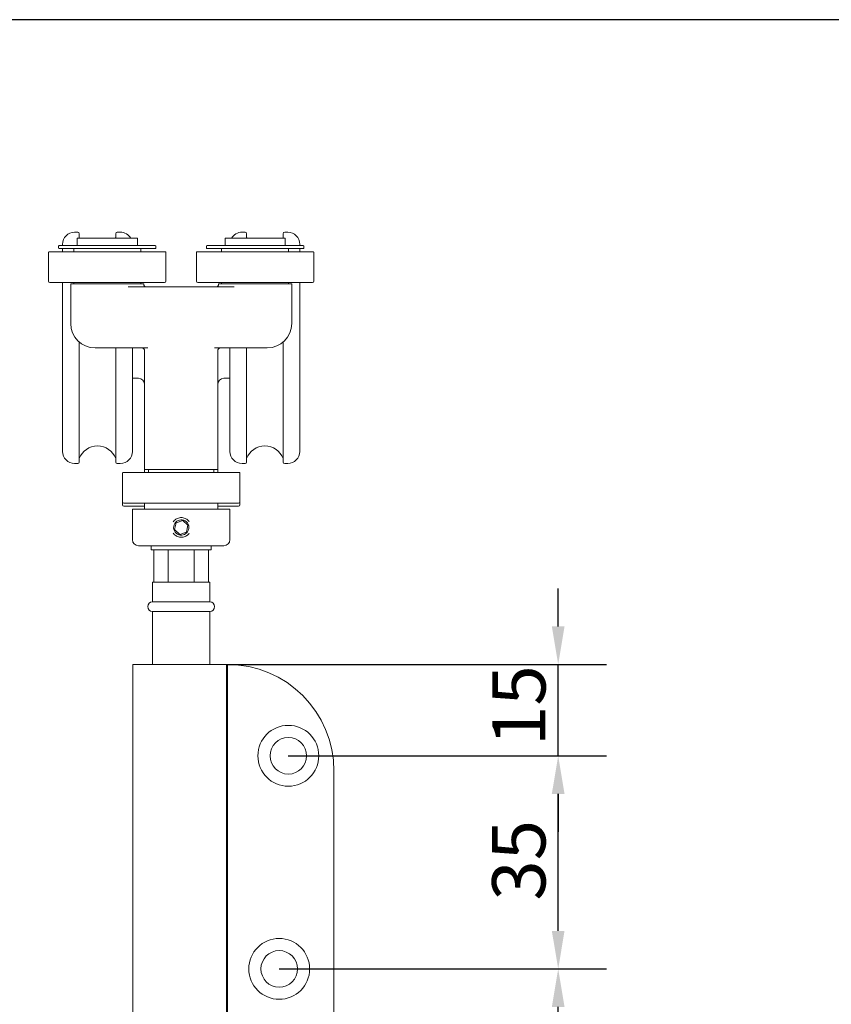
# Model space of a CAD drawing. Units: millimetres. Extents: x 25 to 500, y 25 to 718.
# Drawn here: x 233 to 367, y 556 to 718 of the extents above; entities that cross this region are included whole.
import ezdxf

# ---------------------------------------------------------------- set-up
doc = ezdxf.new("R2010")
doc.units = ezdxf.units.MM
doc.header["$LTSCALE"] = 2.5
for name, color, linetype, lineweight in [('Dimensions(ISO)', 7, 'Continuous', 25), ('Sketch Geometry(ISO)', 7, 'Continuous', 50), ('Visible Edges(ISO)', 7, 'Continuous', 18)]:
    doc.layers.add(name, color=color, linetype=linetype, lineweight=lineweight)
doc.styles.add('Current-BSI', font='ARIAL.TTF')
doc.dimstyles.new('DEFAULT-ISO', dxfattribs={"dimscale": 2.5, "dimtxt": 3.5, "dimasz": 2.5, "dimexe": 3.175, "dimexo": 0, "dimgap": 0.762, "dimtad": 1, "dimrnd": 1e-08, "dimzin": 0, "dimtxsty": 'Current-BSI', "dimcen": 0.09, "dimdle": 10, "dimclrd": 7, "dimclre": 7, "dimclrt": 7, "dimazin": 0, "dimtfac": 1, "dimtmove": 0, "dimatfit": 3, "dimfxl": 1, "dimtolj": 1, "dimtzin": 0, "dimlwd": 25, "dimlwe": 25, "dimarcsym": 0})

# ---------------------------------------------------------------- blocks, each defined once
blk = doc.blocks.new('Borders PCH WEB A4')
at = {"layer": 'Sketch Geometry(ISO)', "color": 7, "linetype": 'Continuous', "lineweight": 25}
blk.add_line((200, 287), (10, 287), dxfattribs=at)
blk = doc.blocks.new('*D10')
at = {"layer": 'Defpoints', "color": 0, "linetype": 'Continuous'}
for p in [(267.5, 611.6), (321.83, 611.6), (277.5, 596.6)]:
    blk.add_point(p, dxfattribs=at)
at = {"layer": 'Dimensions(ISO)', "color": 7, "linetype": 'Continuous', "lineweight": 25}
for p, q in [((321.83, 617.85), (321.83, 624.1)), ((267.5, 611.6), (329.76, 611.6)), ((321.83, 596.6), (321.83, 611.6)), ((277.5, 596.6), (329.76, 596.6)), ((321.83, 590.35), (321.83, 584.1))]:
    blk.add_line(p, q, dxfattribs=at)
at = {"layer": 'Dimensions(ISO)', "color": 7, "linetype": 'Continuous'}
for points in [[(320.78, 617.85), (322.87, 617.85), (321.83, 611.6)], [(320.78, 590.35), (322.87, 590.35), (321.83, 596.6)]]:
    blk.add_solid(points, dxfattribs=at)
at = {"layer": 'Dimensions(ISO)', "color": 7, "linetype": 'Continuous', "lineweight": 25, "insert": (310.99, 598.22), "char_height": 8.75, "attachment_point": 1, "rotation": 90, "style": 'Current-BSI'}
blk.add_mtext('\\A1;15', dxfattribs=at)
blk = doc.blocks.new('*D11')
at = {"layer": 'Defpoints', "color": 0, "linetype": 'Continuous'}
for p in [(277.5, 596.6), (321.83, 596.6), (276, 561.6)]:
    blk.add_point(p, dxfattribs=at)
at = {"layer": 'Dimensions(ISO)', "color": 7, "linetype": 'Continuous', "lineweight": 25}
for p, q in [((277.5, 596.6), (329.76, 596.6)), ((321.83, 567.85), (321.83, 590.35)), ((276, 561.6), (329.76, 561.6))]:
    blk.add_line(p, q, dxfattribs=at)
at = {"layer": 'Dimensions(ISO)', "color": 7, "linetype": 'Continuous'}
for points in [[(320.78, 590.35), (322.87, 590.35), (321.83, 596.6)], [(320.78, 567.85), (322.87, 567.85), (321.83, 561.6)]]:
    blk.add_solid(points, dxfattribs=at)
at = {"layer": 'Dimensions(ISO)', "color": 7, "linetype": 'Continuous', "lineweight": 25, "insert": (310.98, 572.81), "char_height": 8.75, "attachment_point": 1, "rotation": 90, "style": 'Current-BSI'}
blk.add_mtext('\\A1;35', dxfattribs=at)
blk = doc.blocks.new('*D12')
at = {"layer": 'Defpoints', "color": 0, "linetype": 'Continuous'}
for p in [(276, 561.6), (321.83, 561.6), (277.5, 526.6)]:
    blk.add_point(p, dxfattribs=at)
at = {"layer": 'Dimensions(ISO)', "color": 7, "linetype": 'Continuous', "lineweight": 25}
for p, q in [((276, 561.6), (329.76, 561.6)), ((321.83, 532.85), (321.83, 555.35)), ((277.5, 526.6), (329.76, 526.6))]:
    blk.add_line(p, q, dxfattribs=at)
at = {"layer": 'Dimensions(ISO)', "color": 7, "linetype": 'Continuous'}
for points in [[(320.78, 555.35), (322.87, 555.35), (321.83, 561.6)], [(320.78, 532.85), (322.87, 532.85), (321.83, 526.6)]]:
    blk.add_solid(points, dxfattribs=at)
at = {"layer": 'Dimensions(ISO)', "color": 7, "linetype": 'Continuous', "lineweight": 25, "insert": (310.98, 537.81), "char_height": 8.75, "attachment_point": 1, "rotation": 90, "style": 'Current-BSI'}
blk.add_mtext('\\A1;35', dxfattribs=at)

msp = doc.modelspace()

# ---------------------------------------------------------------- linework, layer by layer
at = {"layer": 'Visible Edges(ISO)'}
for p, q in [((242.899, 682.603), (242.399, 682.603)), ((249.899, 682.603), (249.399, 682.603)), ((270.399, 682.603), (269.899, 682.603)), ((277.399, 682.603), (276.899, 682.603)), ((252.699, 681.603), (242.799, 681.603)), ((242.799, 681.603), (242.799, 680.403)), ((243.149, 682.353), (243.149, 681.603)), ((249.149, 681.603), (249.149, 682.353)), ((252.699, 681.603), (252.699, 680.403)), ((276.999, 681.603), (267.099, 681.603)), ((267.099, 681.603), (267.099, 680.403)), ((270.649, 682.353), (270.649, 681.603)), ((276.649, 681.603), (276.649, 682.353)), ((276.999, 681.603), (276.999, 680.403)), ((238.124, 679.303), (238.124, 674.553)), ((238.174, 679.353), (257.324, 679.353)), ((239.749, 680.003), (239.749, 680.303)), ((239.849, 680.403), (255.649, 680.403)), ((255.649, 679.903), (239.849, 679.903)), ((240.399, 680.403), (240.399, 680.603)), ((240.399, 679.353), (240.399, 679.903)), ((242.249, 679.903), (242.249, 679.353)), ((253.249, 679.903), (253.249, 679.353)), ((255.749, 680.003), (255.749, 680.303)), ((257.374, 679.303), (257.374, 674.553)), ((262.424, 679.303), (262.424, 674.553)), ((262.474, 679.353), (281.624, 679.353)), ((264.049, 680.003), (264.049, 680.303)), ((264.149, 680.403), (279.949, 680.403)), ((279.949, 679.903), (264.149, 679.903)), ((266.549, 679.903), (266.549, 679.353)), ((277.549, 679.903), (277.549, 679.353)), ((279.399, 680.603), (279.399, 680.403)), ((279.399, 679.903), (279.399, 679.353)), ((280.049, 680.003), (280.049, 680.303)), ((281.674, 679.303), (281.674, 674.553)), ((257.174, 674.353), (238.324, 674.353)), ((240.399, 646.603), (240.399, 674.353)), ((241.749, 674.103), (247.749, 674.103)), ((241.749, 667.603), (241.749, 674.103)), ((242.249, 674.353), (242.249, 674.103)), ((247.749, 674.103), (253.749, 674.103)), ((268.585, 673.603), (251.213, 673.603)), ((253.249, 674.353), (253.249, 674.103)), ((281.474, 674.353), (262.624, 674.353)), ((266.049, 674.103), (272.049, 674.103)), ((266.549, 674.353), (266.549, 674.103)), ((272.049, 674.103), (278.049, 674.103)), ((277.549, 674.353), (277.549, 674.103)), ((278.049, 667.603), (278.049, 674.103)), ((279.399, 674.353), (279.399, 646.603)), ((243.149, 664.564), (243.149, 644.853)), ((247.749, 663.603), (245.749, 663.603)), ((247.749, 663.603), (254.422, 663.603)), ((249.149, 644.853), (249.149, 663.603)), ((251.899, 663.603), (251.899, 646.603)), ((253.899, 663.103), (253.899, 662.888)), ((265.376, 663.603), (272.049, 663.603)), ((265.899, 662.888), (265.899, 663.103)), ((267.899, 646.603), (267.899, 663.603)), ((270.649, 663.603), (270.649, 644.853)), ((274.049, 663.603), (272.049, 663.603)), ((276.649, 644.853), (276.649, 664.564)), ((253.899, 662.888), (253.899, 643.603)), ((265.899, 662.888), (265.899, 643.603)), ((251.899, 658.603), (252.899, 658.603)), ((266.899, 658.603), (267.899, 658.603)), ((242.899, 644.603), (242.399, 644.603)), ((249.899, 644.603), (249.399, 644.603)), ((270.399, 644.603), (269.899, 644.603)), ((277.399, 644.603), (276.899, 644.603)), ((250.274, 643.053), (250.274, 638.303)), ((250.324, 643.103), (269.474, 643.103)), ((265.899, 643.603), (253.899, 643.603)), ((253.899, 643.603), (253.899, 643.103)), ((254.524, 643.603), (254.524, 643.103)), ((265.274, 643.603), (265.274, 643.103)), ((265.899, 643.603), (265.899, 643.103)), ((269.524, 643.053), (269.524, 638.303)), ((250.274, 638.303), (250.274, 637.803)), ((269.324, 638.103), (250.474, 638.103)), ((253.899, 637.603), (250.474, 637.603)), ((253.899, 637.103), (253.899, 638.103)), ((265.899, 637.103), (265.899, 638.103)), ((269.324, 637.603), (265.899, 637.603)), ((269.524, 638.303), (269.524, 637.803)), ((251.899, 637.103), (267.899, 637.103)), ((251.899, 632.103), (251.899, 637.103)), ((267.899, 632.103), (267.899, 637.103)), ((258.822, 633.741), (259.057, 634.872)), ((259.057, 634.872), (260.153, 635.234)), ((261.012, 634.465), (260.151, 635.233)), ((260.153, 635.234), (261.015, 634.465)), ((260.777, 633.335), (261.012, 634.465)), ((261.015, 634.465), (260.781, 633.335)), ((261.015, 634.465), (261.012, 634.465)), ((259.684, 632.973), (258.822, 633.741)), ((259.683, 632.974), (260.777, 633.335)), ((260.781, 633.335), (259.684, 632.973)), ((260.777, 633.335), (260.781, 633.335)), ((266.899, 631.103), (252.899, 631.103)), ((254.949, 630.403), (254.949, 631.103)), ((264.849, 630.403), (264.849, 631.103)), ((254.949, 630.403), (264.849, 630.403)), ((255.399, 625.103), (255.399, 630.403)), ((257.76, 625.103), (257.76, 630.403)), ((262.038, 630.403), (262.038, 625.103)), ((264.399, 625.103), (264.399, 630.403)), ((255.199, 625.103), (264.599, 625.103)), ((255.199, 621.911), (255.199, 625.103)), ((264.599, 621.911), (264.599, 625.103)), ((264.599, 621.911), (255.199, 621.911)), ((255.199, 620.311), (264.599, 620.311)), ((255.199, 611.603), (255.199, 620.311)), ((264.599, 611.603), (264.599, 620.311)), ((251.949, 611.603), (259.899, 611.603)), ((251.949, 511.603), (251.949, 611.603)), ((266.349, 611.603), (259.899, 611.603)), ((266.349, 611.603), (267.349, 611.603)), ((267.499, 611.603), (267.349, 611.603)), ((267.349, 511.603), (267.349, 611.603)), ((267.499, 511.603), (267.499, 611.603)), ((284.999, 594.103), (284.999, 529.103))]:
    msp.add_line(p, q, dxfattribs=at)
for centre, radius in [((277.499, 596.603), 5), ((277.499, 596.603), 3), ((275.999, 561.603), 5), ((275.999, 561.603), 3)]:
    msp.add_circle(centre, radius, dxfattribs=at)
for centre, radius, start, end in [((242.399, 680.603), 2, 90, 180), ((242.899, 682.353), 0.25, 0, 90), ((249.399, 682.353), 0.25, 90, 180), ((249.899, 680.603), 2, 30, 90), ((269.899, 680.603), 2, 90, 150), ((270.399, 682.353), 0.25, 0, 90), ((276.899, 682.353), 0.25, 90, 180), ((277.399, 680.603), 2, 0, 90), ((246.149, 682.903), 3.2, 200.36413, 203.96948), ((246.149, 682.903), 3.2, 336.03052, 339.63587), ((273.649, 682.903), 3.2, 200.36413, 203.96948), ((273.649, 682.903), 3.2, 336.03052, 339.63587), ((238.174, 679.303), 0.05, 90, 180), ((239.849, 680.303), 0.1, 90, 180), ((239.849, 680.003), 0.1, 180, 270), ((255.649, 680.303), 0.1, 0, 90), ((255.649, 680.003), 0.1, 270, 0), ((257.324, 679.303), 0.05, 0, 90), ((262.474, 679.303), 0.05, 90, 180), ((264.149, 680.303), 0.1, 90, 180), ((264.149, 680.003), 0.1, 180, 270), ((279.949, 680.303), 0.1, 0, 90), ((279.949, 680.003), 0.1, 270, 0), ((281.624, 679.303), 0.05, 0, 90), ((238.324, 674.553), 0.2, 180, 270), ((257.174, 674.553), 0.2, 270, 0), ((262.624, 674.553), 0.2, 180, 270), ((281.474, 674.553), 0.2, 270, 0), ((254.249, 674.103), 0.5, 180, 270), ((265.549, 674.103), 0.5, 270, 0), ((245.749, 667.603), 4, 180, 270), ((274.049, 667.603), 4, 270, 0), ((253.399, 663.103), 0.5, 0, 90), ((266.399, 663.103), 0.5, 90, 180), ((252.899, 657.603), 1, 0, 90), ((266.899, 657.603), 1, 90, 180), ((246.149, 644.303), 3.2, 20.36413, 159.63587), ((273.649, 644.303), 3.2, 20.36413, 159.63587), ((242.399, 646.603), 2, 180, 270), ((249.899, 646.603), 2, 270, 0), ((269.899, 646.603), 2, 180, 270), ((277.399, 646.603), 2, 270, 0), ((242.899, 644.853), 0.25, 270, 0), ((249.399, 644.853), 0.25, 180, 270), ((270.399, 644.853), 0.25, 270, 0), ((276.899, 644.853), 0.25, 180, 270), ((250.324, 643.053), 0.05, 90, 180), ((269.474, 643.053), 0.05, 0, 90), ((250.474, 638.303), 0.2, 180, 270), ((250.474, 637.803), 0.2, 180, 270), ((269.324, 638.303), 0.2, 270, 0), ((269.324, 637.803), 0.2, 270, 0), ((252.899, 632.103), 1, 180, 270), ((266.899, 632.103), 1, 270, 0), ((255.199, 621.111), 0.8, 90, 270), ((264.599, 621.111), 0.8, 270, 90), ((267.499, 594.103), 17.5, 0, 90)]:
    msp.add_arc(centre, radius, start, end, dxfattribs=at)
msp.add_ellipse((259.919, 634.103), major_axis=(-0.836, -0.938), ratio=0.9999997, dxfattribs=at)
for points, knots in [([(258.605, 635.053), (258.657, 635.124), (258.713, 635.19), (258.916, 635.393), (259.098, 635.518), (259.497, 635.683), (259.714, 635.724), (259.918, 635.724)], [0.58714586, 0.58714586, 0.58714586, 0.58714586, 0.61244056, 0.61244056, 0.67368244, 0.67368244, 0.73492433, 0.73492433, 0.73492433, 0.73492433]), ([(259.918, 635.724), (260.123, 635.724), (260.34, 635.683), (260.739, 635.518), (260.921, 635.393), (261.124, 635.19), (261.18, 635.124), (261.231, 635.053)], [0.73492433, 0.73492433, 0.73492433, 0.73492433, 0.79616621, 0.79616621, 0.8574081, 0.8574081, 0.88270279, 0.88270279, 0.88270279, 0.88270279]), ([(259.918, 632.482), (259.714, 632.482), (259.497, 632.523), (259.098, 632.689), (258.916, 632.813), (258.713, 633.016), (258.657, 633.082), (258.605, 633.153)], [0.24497478, 0.24497478, 0.24497478, 0.24497478, 0.30621666, 0.30621666, 0.36745854, 0.36745854, 0.39275324, 0.39275324, 0.39275324, 0.39275324]), ([(261.231, 633.153), (261.18, 633.082), (261.124, 633.016), (260.921, 632.813), (260.739, 632.689), (260.34, 632.523), (260.123, 632.482), (259.918, 632.482)], [1.07709541, 1.07709541, 1.07709541, 1.07709541, 1.10239011, 1.10239011, 1.16363199, 1.16363199, 1.22487388, 1.22487388, 1.22487388, 1.22487388])]:
    msp.add_open_spline(points, degree=3, knots=knots, dxfattribs=at)

# ---------------------------------------------------------------- block references
at = {"xscale": 2.5, "yscale": 2.5, "zscale": 2.5}
msp.add_blockref('Borders PCH WEB A4', (0, 0), dxfattribs=at)

# ---------------------------------------------------------------- dimensions: what is measured, and where the dimension line sits
at = {"layer": 'Dimensions(ISO)', "color": 7, "linetype": 'Continuous', "lineweight": 25}
for base, p1, p2, override, picture, middle in [((321.826, 611.603), (277.499, 596.603), (267.499, 611.603), {"dimdec": 0, "dimtp": 0, "dimtm": 0, "dimtdec": 2, "dimtofl": 1, "dimatfit": 1}, '*D10', (321.826, 604.103)), ((321.826, 596.603), (275.999, 561.603), (277.499, 596.603), {"dimdec": 0, "dimtp": 0, "dimtm": 0, "dimtdec": 2, "dimtofl": 0, "dimatfit": 1}, '*D11', (321.826, 579.103)), ((321.826, 561.603), (277.499, 526.603), (275.999, 561.603), {"dimdec": 0, "dimtp": 0, "dimtm": 0, "dimtdec": 2, "dimtofl": 0, "dimatfit": 1}, '*D12', (321.826, 544.103))]:
    dim = msp.add_linear_dim(base=base, p1=p1, p2=p2, angle=90, dimstyle='DEFAULT-ISO', override=override, dxfattribs=at)
    dim.commit()
    dim.dimension.update_dxf_attribs({"geometry": picture, "text_midpoint": middle, "dimtype": 160})

doc.saveas('drawing.dxf')
